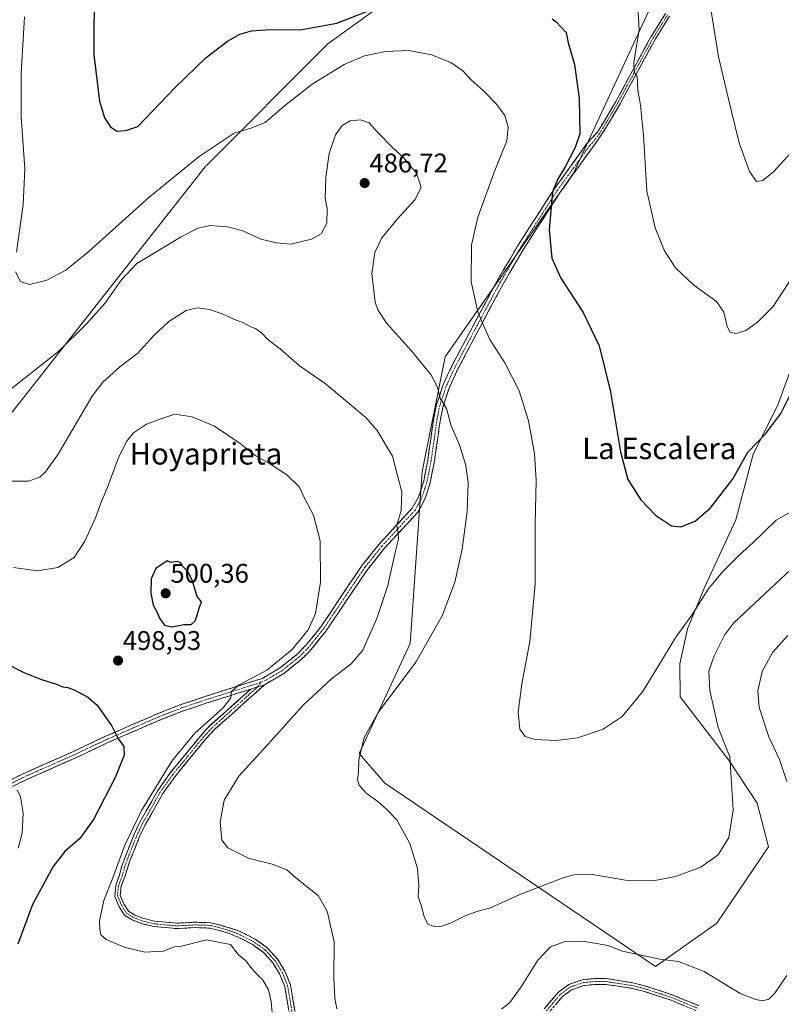
# Model space of a CAD drawing. Units: metres. Extents: x 576992 to 580454, y 4705725 to 4708077.
# Drawn here: x 578773 to 579056, y 4706036 to 4706402 of the extents above; entities that cross this region are included whole.
import ezdxf
from ezdxf.enums import TextEntityAlignment as Align

# ---------------------------------------------------------------- set-up
doc = ezdxf.new("R2010")
doc.units = ezdxf.units.M
doc.header["$MEASUREMENT"] = 0
doc.linetypes.add('TRAZO_Y_PUNTO', pattern=[1, 0.5, -0.25, 0, -0.25])
doc.linetypes.add('TRAZOSX2', pattern=[1.5, 1, -0.5])
for name, color, linetype, lineweight in [('Arbolado forestal CxS', 92, 'Continuous', 0), ('Camino', 19, 'TRAZOSX2', 0), ('Camino Cxs', 19, 'Continuous', 0), ('Camino eje', 19, 'TRAZO_Y_PUNTO', 0), ('Carátula', 7, 'Continuous', 5), ('Cultivos herbáceos CxS', 92, 'Continuous', 0), ('Curva de nivel maestra', 36, 'Continuous', 30), ('Curva de nivel normal', 36, 'Continuous', 0), ('Punto de cota en terreno', 7, 'Continuous', 0), ('Rótulo de punto de cota en terreno', 19, 'Continuous', 0), ('Texto cartográfico', 19, 'Continuous', 0)]:
    doc.layers.add(name, color=color, linetype=linetype, lineweight=lineweight)
doc.styles.add('Arial', font='txt', dxfattribs={"height": 0.2})

# ---------------------------------------------------------------- blocks, each defined once
blk = doc.blocks.new('*U150')
at = {"layer": 'Cultivos herbáceos CxS', "color": 92, "linetype": 'Continuous', "lineweight": 0}
for points in [[(579063.3055, 4706283.1065, 474.479), (579054.3401, 4706258.6559, 475.0775), (579045.3751, 4706240.7269, 476.0454), (579038.8543, 4706216.2775, 478.0137), (579027.2187, 4706191.2171, 481.0418), (579020.9585, 4706175.7779, 481.9627), (579018.0383, 4706162.8427, 482.258), (579018.2047, 4706150.5987, 482.3818), (579036.2891, 4706127.0619, 485.332), (579046.8295, 4706111.0991, 486.874), (579051.0027, 4706094.8255, 487.3983), (579031.8067, 4706066.4511, 487.458), (579008.9883, 4706050.3725, 491.3449), (578908.4079, 4706118.4161, 484.2188), (578898.9097, 4706129.5307, 484.7187), (578917.8899, 4706170.3549, 485.6166), (578922.3675, 4706234.2255, 487.6375), (578930.9017, 4706276.9189, 483.1995), (578978.5469, 4706345.0475, 473.5155), (579012.1581, 4706417.4995, 467.98)], [(578923.1275, 4706419.2135, 474.5766), (578887.2671, 4706393.1335, 478.0857), (578841.6253, 4706347.4935, 481.5923), (578760.1243, 4706243.9899, 488.4844)]]:
    blk.add_polyline3d(points, dxfattribs=at)
blk = doc.blocks.new('*U151')
at = {"layer": 'Arbolado forestal CxS', "color": 92, "linetype": 'Continuous', "lineweight": 0}
for points in [[(578760.1243, 4706243.9899, 488.4844), (578841.6253, 4706347.4935, 481.5923), (578887.2671, 4706393.1335, 478.0857), (578923.1275, 4706419.2135, 474.5766)], [(579012.1581, 4706417.4995, 467.98), (578978.5469, 4706345.0475, 473.5155), (578930.9017, 4706276.9189, 483.1995), (578922.3675, 4706234.2255, 487.6375), (578917.8899, 4706170.3549, 485.6166), (578898.9097, 4706129.5307, 484.7187), (578908.4079, 4706118.4161, 484.2188), (579008.9883, 4706050.3725, 491.3449), (579031.8067, 4706066.4511, 487.458), (579051.0027, 4706094.8255, 487.3983), (579046.8295, 4706111.0991, 486.874), (579036.2891, 4706127.0619, 485.332), (579018.2047, 4706150.5987, 482.3818), (579018.0383, 4706162.8427, 482.258), (579020.9585, 4706175.7779, 481.9627), (579027.2187, 4706191.2171, 481.0418), (579038.8543, 4706216.2775, 478.0137), (579045.3751, 4706240.7269, 476.0454), (579054.3401, 4706258.6559, 475.0775), (579063.3055, 4706283.1065, 474.479)]]:
    blk.add_polyline3d(points, dxfattribs=at)
blk = doc.blocks.new('*U184')
at = {"layer": 'Curva de nivel normal', "color": 36, "linetype": 'Continuous', "lineweight": 0}
blk.add_polyline3d([(579114.1, 4706405.91, 465), (579105.05, 4706399.59, 465), (579096.92, 4706390.72, 465), (579089.85, 4706384.72, 465), (579080.86, 4706376.7, 465), (579072.59, 4706368.11, 465), (579060.55, 4706353.96, 465), (579053.02, 4706345.78, 465), (579048.92, 4706342.36, 465), (579046.56, 4706342.06, 465), (579043.98, 4706345.75, 465), (579040.11, 4706356.42, 465), (579037.14, 4706368.48, 465), (579032.4, 4706388.37, 465), (579029.71, 4706405.23, 465)], dxfattribs=at)
blk = doc.blocks.new('5PATER')
at = {"layer": 'Carátula', "linetype": 'Continuous', "lineweight": 5}
h = blk.add_hatch(color=250, dxfattribs=at)
edge = h.paths.add_edge_path()
edge.add_ellipse((0, 0.01), major_axis=(-1.33, -1.34), ratio=0.999422, start_angle=0, end_angle=360)

msp = doc.modelspace()

# ---------------------------------------------------------------- linework, layer by layer
at = {"layer": 'Arbolado forestal CxS', "color": 92, "linetype": 'Continuous', "lineweight": 0}
for points in [[(578760.12, 4706243.99, 488.48), (578841.63, 4706347.49, 481.59), (578887.27, 4706393.13, 478.09), (578923.13, 4706419.21, 474.58)], [(579012.16, 4706417.5, 467.98), (578978.55, 4706345.05, 473.52), (578930.9, 4706276.92, 483.2), (578922.37, 4706234.23, 487.64), (578917.89, 4706170.35, 485.62), (578898.91, 4706129.53, 484.72), (578908.41, 4706118.42, 484.22), (579008.99, 4706050.37, 491.34), (579031.81, 4706066.45, 487.46), (579051, 4706094.83, 487.4), (579046.83, 4706111.1, 486.87), (579036.29, 4706127.06, 485.33), (579018.2, 4706150.6, 482.38), (579018.04, 4706162.84, 482.26), (579020.96, 4706175.78, 481.96), (579027.22, 4706191.22, 481.04), (579038.85, 4706216.28, 478.01), (579045.38, 4706240.73, 476.05), (579054.34, 4706258.66, 475.08), (579063.31, 4706283.11, 474.48)]]:
    msp.add_polyline3d(points, dxfattribs=at)
at = {"layer": 'Camino', "color": 19, "linetype": 'TRAZOSX2', "lineweight": 0}
for points in [[(578743.51, 4706106.7), (578773.49, 4706121.74), (578792.56, 4706130.19), (578804.44, 4706135.8), (578823.82, 4706144.22), (578832.44, 4706147.59), (578841.53, 4706150.65), (578863.01, 4706157.42), (578869.47, 4706161.27), (578875.7, 4706166.24), (578879.12, 4706169.69), (578884.67, 4706176.61), (578892.63, 4706188.46), (578900.07, 4706199.46), (578904.15, 4706204.56), (578906.28, 4706207.23), (578918.64, 4706220.61), (578920.92, 4706224.73), (578922.88, 4706230.65), (578924.41, 4706238.55), (578926.65, 4706254.17), (578927.67, 4706259.16), (578929.98, 4706266.19), (578933.3, 4706273.43), (578943.26, 4706292.17), (578950.2, 4706305.12), (578957.74, 4706317.97), (578962.98, 4706326.16), (578971.57, 4706339.5), (578983.55, 4706356.07), (578987.43, 4706360.36), (578990.05, 4706364.56), (578994.28, 4706371.72), (579001.21, 4706384.51), (579007.43, 4706395.92), (579012.74, 4706404.37)], [(579014.26, 4706403.38), (579009, 4706395), (579002.8, 4706383.65), (578995.86, 4706370.83), (578991.6, 4706363.61), (578989.01, 4706359.41), (578985.58, 4706354.61), (578973.64, 4706338.08), (578965.08, 4706324.81), (578959.87, 4706316.67), (578952.38, 4706303.9), (578945.47, 4706290.99), (578935.54, 4706272.32), (578932.31, 4706265.28), (578930.09, 4706258.51), (578929.12, 4706253.75), (578926.87, 4706238.14), (578925.3, 4706230.01), (578923.22, 4706223.72), (578920.68, 4706219.13), (578908.18, 4706205.6), (578904.21, 4706200.63), (578902.09, 4706197.97), (578894.7, 4706187.07), (578886.69, 4706175.12), (578880.99, 4706168.02), (578877.37, 4706164.38), (578870.9, 4706159.2), (578863.7, 4706155.02)], [(578858.61, 4706153.41), (578842.31, 4706148.27), (578833.29, 4706145.24), (578824.77, 4706141.9), (578805.48, 4706133.53), (578793.6, 4706127.91), (578774.56, 4706119.48), (578744.66, 4706104.48)], [(578873.5, 4706029.66), (578871.25, 4706042.85), (578869.34, 4706047.69), (578866.82, 4706051.77), (578863.4, 4706055.58), (578859.09, 4706058.61), (578853.38, 4706061.56), (578852.63, 4706061.81), (578850.36, 4706062.75), (578846.44, 4706063.88), (578843.55, 4706064.63), (578837.86, 4706064.81), (578831.15, 4706064.45), (578822.52, 4706065.24), (578817.87, 4706066.36), (578814.35, 4706067.81), (578811.67, 4706069.48), (578809.77, 4706072.5), (578808.07, 4706076.42), (578808.47, 4706080.6), (578809.88, 4706084.36), (578810.73, 4706087.64), (578811.64, 4706090.39), (578815.37, 4706099.74), (578817.42, 4706103.97), (578824.05, 4706115.77), (578828.72, 4706122.31), (578840.4, 4706136.57), (578843.34, 4706139.75), (578858.61, 4706153.41)], [(578863.7, 4706155.02), (578844.89, 4706138.18), (578842.06, 4706135.12), (578830.47, 4706120.98), (578825.91, 4706114.59), (578819.37, 4706102.95), (578817.39, 4706098.85), (578813.71, 4706089.63), (578812.95, 4706087.33), (578811.78, 4706083.73), (578810.43, 4706080.15), (578810.11, 4706076.74), (578811.54, 4706073.44), (578813.12, 4706070.93), (578815.26, 4706069.59), (578818.48, 4706068.27), (578822.85, 4706067.22), (578831.19, 4706066.45), (578837.84, 4706066.81), (578843.83, 4706066.63), (578846.96, 4706065.81), (578850.98, 4706064.66), (578854.03, 4706063.66), (578860.23, 4706060.5), (578864.87, 4706057.23), (578868.59, 4706053.1), (578871.31, 4706048.68), (578873.38, 4706043.45), (578875.69, 4706029.93)], [(578967.67, 4706034.59), (578972.92, 4706040.83), (578976.81, 4706043.71), (578981.88, 4706045.47), (578986.99, 4706045.93), (578990.68, 4706045.87), (579000.12, 4706044.39), (579004.97, 4706043.24), (579015.51, 4706039.75), (579025.23, 4706035.73)], [(579024.03, 4706034.01), (579014.79, 4706037.82), (579004.41, 4706041.26), (578999.72, 4706042.37), (578990.65, 4706043.67), (578987.07, 4706043.73), (578982.35, 4706043.3), (578977.85, 4706041.74), (578974.43, 4706039.22), (578969.31, 4706033.12)]]:
    msp.add_lwpolyline(points, dxfattribs=at)
at = {"layer": 'Camino Cxs', "color": 19, "linetype": 'Continuous', "lineweight": 0}
msp.add_lwpolyline([(578863.7, 4706155.02), (578858.61, 4706153.41)], dxfattribs=at)
for points in [[(578769.21, 4706119.59, 504.84), (578773.49, 4706121.74, 504.37), (578777.3, 4706123.43, 503.92), (578781.12, 4706125.12, 503.5), (578784.93, 4706126.81, 503.1), (578788.75, 4706128.5, 502.6), (578792.56, 4706130.19, 502.13), (578796.52, 4706132.06, 501.57), (578800.48, 4706133.93, 500.98), (578804.44, 4706135.8, 500.42), (578808.32, 4706137.48, 499.89), (578812.19, 4706139.17, 499.33), (578816.07, 4706140.85, 498.81), (578819.94, 4706142.54, 498.31), (578823.82, 4706144.22, 497.86), (578828.13, 4706145.91, 497.46), (578832.44, 4706147.59, 496.98), (578836.99, 4706149.12, 496.52), (578841.53, 4706150.65, 496.21), (578845.83, 4706152, 495.99), (578850.12, 4706153.36, 495.19), (578854.42, 4706154.71, 494.92), (578858.71, 4706156.07, 494.78), (578863.01, 4706157.42, 494.42), (578866.24, 4706159.35, 494.4), (578869.47, 4706161.27, 494.3), (578872.59, 4706163.76, 493.9), (578875.7, 4706166.24, 493.94), (578879.12, 4706169.69, 493.87), (578881.9, 4706173.15, 493.59), (578884.67, 4706176.61, 493.67), (578887.32, 4706180.56, 493.42), (578889.98, 4706184.51, 493.3), (578892.63, 4706188.46, 492.85), (578895.11, 4706192.13, 492.68), (578897.59, 4706195.79, 492.33), (578900.07, 4706199.46, 492.03), (578902.11, 4706202.01, 491.59), (578904.15, 4706204.56, 491.35), (578906.28, 4706207.23, 490.9), (578909.37, 4706210.58, 490.48), (578912.46, 4706213.92, 489.93), (578915.55, 4706217.27, 489.45), (578918.64, 4706220.61, 488.95), (578920.92, 4706224.73, 488.38), (578921.9, 4706227.69, 488), (578922.88, 4706230.65, 487.87), (578923.65, 4706234.6, 487.75), (578924.41, 4706238.55, 487.52), (578924.97, 4706242.46, 487.08), (578925.53, 4706246.36, 486.62), (578926.09, 4706250.27, 486.16), (578926.65, 4706254.17, 485.74), (578927.16, 4706256.67, 485.52), (578927.67, 4706259.16, 485.34), (578928.83, 4706262.68, 485.01), (578929.98, 4706266.19, 484.47), (578931.64, 4706269.81, 483.73), (578933.3, 4706273.43, 483.16), (578935.29, 4706277.18, 482.44), (578937.28, 4706280.93, 481.73), (578939.28, 4706284.67, 481.09), (578941.27, 4706288.42, 480.42), (578943.26, 4706292.17, 479.93), (578945.57, 4706296.49, 479.26), (578947.89, 4706300.8, 478.74), (578950.2, 4706305.12, 478.25), (578952.71, 4706309.4, 477.7), (578955.23, 4706313.69, 477.24), (578957.74, 4706317.97, 476.88), (578960.36, 4706322.07, 476.29), (578962.98, 4706326.16, 475.95), (578965.13, 4706329.5, 475.71), (578967.28, 4706332.83, 475.41), (578969.42, 4706336.17, 475.15), (578971.57, 4706339.5, 474.86), (578973.97, 4706342.81, 474.67), (578976.36, 4706346.13, 474.45), (578978.76, 4706349.44, 474.19), (578981.15, 4706352.76, 473.87), (578983.55, 4706356.07, 473.68), (578985.49, 4706358.22, 473.29), (578987.43, 4706360.36, 472.92), (578990.05, 4706364.56, 472.55), (578992.17, 4706368.14, 471.93), (578994.28, 4706371.72, 471.65), (578996.59, 4706375.98, 470.91), (578998.9, 4706380.25, 470.43), (579001.21, 4706384.51, 469.83), (579003.28, 4706388.31, 469.35), (579005.36, 4706392.12, 468.99), (579007.43, 4706395.92, 468.42), (579010.09, 4706400.15, 468), (579012.74, 4706404.37, 467.54)], [(579014.26, 4706403.38, 467.22), (579011.63, 4706399.19, 467.69), (579009, 4706395, 468.17), (579006.93, 4706391.22, 468.69), (579004.87, 4706387.43, 469.15), (579002.8, 4706383.65, 469.54), (579000.49, 4706379.38, 470.08), (578998.17, 4706375.1, 470.66), (578995.86, 4706370.83, 471.24), (578993.73, 4706367.22, 471.65), (578991.6, 4706363.61, 472.2), (578989.01, 4706359.41, 472.54), (578987.3, 4706357.01, 472.77), (578985.58, 4706354.61, 473.03), (578983.19, 4706351.3, 473.36), (578980.8, 4706348, 473.62), (578978.42, 4706344.69, 473.93), (578976.03, 4706341.39, 474.17), (578973.64, 4706338.08, 474.38), (578971.5, 4706334.76, 474.72), (578969.36, 4706331.45, 475.01), (578967.22, 4706328.13, 475.31), (578965.08, 4706324.81, 475.56), (578962.48, 4706320.74, 475.93), (578959.87, 4706316.67, 476.45), (578957.37, 4706312.41, 476.88), (578954.88, 4706308.16, 477.41), (578952.38, 4706303.9, 477.9), (578950.08, 4706299.6, 478.44), (578947.77, 4706295.29, 479.02), (578945.47, 4706290.99, 479.64), (578943.48, 4706287.26, 480.17), (578941.5, 4706283.52, 480.81), (578939.51, 4706279.79, 481.42), (578937.53, 4706276.05, 482.16), (578935.54, 4706272.32, 482.96), (578933.93, 4706268.8, 483.54), (578932.31, 4706265.28, 484.08), (578931.2, 4706261.9, 484.61), (578930.09, 4706258.51, 485.03), (578929.12, 4706253.75, 485.33), (578928.56, 4706249.85, 485.71), (578928, 4706245.95, 486.11), (578927.43, 4706242.04, 486.52), (578926.87, 4706238.14, 486.93), (578926.09, 4706234.08, 487.37), (578925.3, 4706230.01, 487.62), (578924.26, 4706226.87, 487.76), (578923.22, 4706223.72, 487.98), (578921.95, 4706221.43, 488.32), (578920.68, 4706219.13, 488.65), (578917.56, 4706215.75, 489.17), (578914.43, 4706212.37, 489.68), (578911.31, 4706208.98, 490.15), (578908.18, 4706205.6, 490.68), (578906.2, 4706203.12, 491.07), (578904.21, 4706200.63, 491.26), (578902.09, 4706197.97, 491.61), (578899.63, 4706194.34, 491.96), (578897.16, 4706190.7, 492.28), (578894.7, 4706187.07, 492.58), (578892.03, 4706183.09, 492.79), (578889.36, 4706179.1, 492.9), (578886.69, 4706175.12, 493.2), (578883.84, 4706171.57, 493.24), (578880.99, 4706168.02, 493.46), (578879.18, 4706166.2, 493.35), (578877.37, 4706164.38, 493.5), (578874.14, 4706161.79, 493.56), (578870.9, 4706159.2, 493.91), (578867.3, 4706157.11, 494.02), (578863.7, 4706155.02, 494.24), (578861.16, 4706154.22, 494.32), (578858.61, 4706153.41, 494.36), (578854.54, 4706152.13, 494.56), (578850.46, 4706150.84, 494.96), (578846.39, 4706149.56, 495.67), (578842.31, 4706148.27, 495.94), (578837.8, 4706146.76, 496.37), (578833.29, 4706145.24, 496.89), (578829.03, 4706143.57, 497.33), (578824.77, 4706141.9, 497.7), (578820.91, 4706140.23, 498.24), (578817.05, 4706138.55, 498.73), (578813.2, 4706136.88, 499.34), (578809.34, 4706135.2, 499.89), (578805.48, 4706133.53, 500.38), (578801.52, 4706131.66, 501.02), (578797.56, 4706129.78, 501.55), (578793.6, 4706127.91, 502.07), (578789.79, 4706126.22, 502.63), (578785.98, 4706124.54, 503.07), (578782.18, 4706122.85, 503.48), (578778.37, 4706121.17, 503.96), (578774.56, 4706119.48, 504.38), (578770.29, 4706117.34, 504.9)], [(578872.75, 4706034.06, 493.1), (578872, 4706038.45, 493.1), (578871.25, 4706042.85, 493.18), (578870.3, 4706045.27, 493.41), (578869.34, 4706047.69, 493.48), (578866.82, 4706051.77, 493.41), (578865.11, 4706053.68, 493.47), (578863.4, 4706055.58, 493.61), (578861.25, 4706057.1, 493.59), (578859.09, 4706058.61, 493.61), (578856.24, 4706060.09, 493.8), (578853.38, 4706061.56, 493.89), (578852.63, 4706061.81, 493.88), (578850.36, 4706062.75, 493.72), (578846.44, 4706063.88, 493.64), (578843.55, 4706064.63, 493.69), (578840.71, 4706064.72, 493.7), (578837.86, 4706064.81, 493.6), (578834.51, 4706064.63, 493.55), (578831.15, 4706064.45, 493.54), (578826.84, 4706064.85, 493.47), (578822.52, 4706065.24, 493.49), (578817.87, 4706066.36, 493.61), (578814.35, 4706067.81, 493.76), (578811.67, 4706069.48, 493.91), (578809.77, 4706072.5, 494.02), (578808.07, 4706076.42, 494.31), (578808.47, 4706080.6, 494.56), (578809.88, 4706084.36, 494.5), (578810.73, 4706087.64, 494.39), (578811.64, 4706090.39, 494.35), (578812.88, 4706093.51, 494.5), (578814.13, 4706096.62, 494.58), (578815.37, 4706099.74, 494.46), (578817.42, 4706103.97, 494.23), (578819.63, 4706107.9, 494.49), (578821.84, 4706111.84, 494.26), (578824.05, 4706115.77, 494.47), (578826.39, 4706119.04, 494.18), (578828.72, 4706122.31, 494.34), (578831.64, 4706125.88, 494.15), (578834.56, 4706129.44, 494.2), (578837.48, 4706133.01, 493.97), (578840.4, 4706136.57, 494.25), (578843.34, 4706139.75, 494.39), (578846.39, 4706142.48, 494.21), (578849.45, 4706145.21, 494.46), (578852.5, 4706147.95, 494.49), (578855.56, 4706150.68, 494.43), (578858.61, 4706153.41, 494.36), (578861.16, 4706154.22, 494.32), (578863.7, 4706155.02, 494.24), (578860.57, 4706152.21, 494.15), (578857.43, 4706149.41, 494.21), (578854.3, 4706146.6, 494.14), (578851.16, 4706143.79, 494.19), (578848.03, 4706140.99, 493.94), (578844.89, 4706138.18, 494.03), (578842.06, 4706135.12, 493.94), (578839.16, 4706131.59, 493.76), (578836.27, 4706128.05, 493.94), (578833.37, 4706124.52, 493.84), (578830.47, 4706120.98, 493.92), (578828.19, 4706117.79, 493.84), (578825.91, 4706114.59, 494.09), (578823.73, 4706110.71, 493.98), (578821.55, 4706106.83, 494.15), (578819.37, 4706102.95, 494.13), (578817.39, 4706098.85, 494.07), (578815.55, 4706094.24, 494.29), (578813.71, 4706089.63, 494.16), (578812.95, 4706087.33, 494.08), (578811.78, 4706083.73, 494.12), (578810.43, 4706080.15, 494.27), (578810.11, 4706076.74, 494.17), (578811.54, 4706073.44, 493.96), (578813.12, 4706070.93, 493.78), (578815.26, 4706069.59, 493.64), (578818.48, 4706068.27, 493.56), (578822.85, 4706067.22, 493.44), (578827.02, 4706066.84, 493.4), (578831.19, 4706066.45, 493.44), (578834.52, 4706066.63, 493.47), (578837.84, 4706066.81, 493.51), (578840.84, 4706066.72, 493.6), (578843.83, 4706066.63, 493.61), (578846.96, 4706065.81, 493.6), (578850.98, 4706064.66, 493.49), (578854.03, 4706063.66, 493.49), (578857.13, 4706062.08, 493.62), (578860.23, 4706060.5, 493.56), (578862.55, 4706058.87, 493.39), (578864.87, 4706057.23, 493.45), (578866.73, 4706055.17, 493.3), (578868.59, 4706053.1, 493.31), (578869.95, 4706050.89, 493.34), (578871.31, 4706048.68, 493.2), (578872.35, 4706046.07, 493.01), (578873.38, 4706043.45, 492.88), (578874.15, 4706038.94, 492.9), (578874.92, 4706034.44, 492.95)], [(578967.67, 4706034.59, 492.01), (578970.3, 4706037.71, 492.04), (578972.92, 4706040.83, 492.22), (578976.81, 4706043.71, 492.25), (578979.35, 4706044.59, 492.29), (578981.88, 4706045.47, 492.34), (578984.44, 4706045.7, 492.39), (578986.99, 4706045.93, 492.42), (578990.68, 4706045.87, 492.42), (578995.4, 4706045.13, 492.3), (579000.12, 4706044.39, 492.26), (579004.97, 4706043.24, 492.5), (579008.48, 4706042.08, 492.56), (579012, 4706040.91, 492.47), (579015.51, 4706039.75, 492.46), (579018.75, 4706038.41, 492.54), (579021.99, 4706037.07, 492.59), (579025.23, 4706035.73, 492.47)], [(579019.41, 4706035.92, 492.82), (579014.79, 4706037.82, 492.66), (579011.33, 4706038.97, 492.53), (579007.87, 4706040.11, 492.75), (579004.41, 4706041.26, 492.77), (578999.72, 4706042.37, 492.68), (578995.19, 4706043.02, 492.58), (578990.65, 4706043.67, 492.49), (578987.07, 4706043.73, 492.49), (578982.35, 4706043.3, 492.38), (578977.85, 4706041.74, 492.52), (578974.43, 4706039.22, 492.42), (578971.87, 4706036.17, 492.21)]]:
    msp.add_polyline3d(points, dxfattribs=at)
at = {"layer": 'Camino eje', "color": 19, "linetype": 'TRAZO_Y_PUNTO', "lineweight": 0}
for points in [[(579013.5, 4706403.88), (579010.87, 4706399.69), (579008.22, 4706395.46), (579005.11, 4706389.76), (579002.01, 4706384.08), (578998.54, 4706377.69), (578995.07, 4706371.28), (578992.94, 4706367.67), (578990.83, 4706364.09), (578989.53, 4706361.99), (578988.22, 4706359.89), (578986.51, 4706357.49), (578984.57, 4706355.34), (578978.6, 4706347.08), (578972.61, 4706338.79), (578968.31, 4706332.12), (578964.03, 4706325.49), (578958.81, 4706317.32), (578951.29, 4706304.51), (578947.82, 4706298.04), (578944.37, 4706291.58), (578939.4, 4706282.25), (578934.42, 4706272.88), (578931.15, 4706265.74), (578929.99, 4706262.22), (578928.88, 4706258.84), (578927.89, 4706253.96), (578926.77, 4706246.15), (578925.64, 4706238.35), (578924.88, 4706234.4), (578924.09, 4706230.33), (578922.07, 4706224.23), (578919.66, 4706219.87), (578907.23, 4706206.42), (578904.18, 4706202.6), (578902.14, 4706200.05), (578901.08, 4706198.72), (578897.36, 4706193.22), (578893.67, 4706187.77), (578889.69, 4706181.84), (578885.68, 4706175.87), (578882.91, 4706172.41), (578880.06, 4706168.86), (578878.35, 4706167.13), (578876.54, 4706165.31), (578873.42, 4706162.83), (578870.19, 4706160.24), (578866.96, 4706158.31), (578864.08, 4706156.64), (578862.23, 4706155.93)], [(578862.23, 4706155.93), (578860.81, 4706155.42), (578841.92, 4706149.46), (578837.41, 4706147.95), (578832.87, 4706146.42), (578828.56, 4706144.73), (578824.3, 4706143.06), (578814.61, 4706138.85), (578804.96, 4706134.67), (578799.02, 4706131.86), (578793.08, 4706129.05), (578783.56, 4706124.84), (578774.03, 4706120.61), (578744.09, 4706105.59)], [(578861.16, 4706154.22), (578857.34, 4706150.8), (578847.93, 4706142.38), (578844.12, 4706138.97), (578841.23, 4706135.85), (578835.44, 4706128.78), (578829.6, 4706121.65), (578824.98, 4706115.18), (578818.4, 4706103.46), (578817.41, 4706101.41), (578816.38, 4706099.3), (578812.68, 4706090.01), (578811.84, 4706087.49), (578810.83, 4706084.05), (578809.45, 4706080.37), (578809.09, 4706076.58), (578810.65, 4706072.97), (578812.4, 4706070.2), (578814.8, 4706068.7), (578818.17, 4706067.32), (578822.69, 4706066.23), (578831.17, 4706065.45), (578837.85, 4706065.81), (578843.69, 4706065.63), (578846.7, 4706064.85), (578850.67, 4706063.7), (578853.33, 4706062.74), (578853.87, 4706062.56), (578856.81, 4706061.03), (578859.66, 4706059.56), (578861.82, 4706058.04), (578864.14, 4706056.41), (578866, 4706054.34), (578867.71, 4706052.44), (578869.07, 4706050.23), (578870.33, 4706048.19), (578871.28, 4706045.77), (578872.32, 4706043.15), (578874.6, 4706029.8)], [(578862.23, 4706155.93), (578861.16, 4706154.22)], [(578968.49, 4706033.86), (578971.05, 4706036.91), (578973.68, 4706040.03), (578975.39, 4706041.29), (578977.33, 4706042.73), (578982.12, 4706044.39), (578984.67, 4706044.62), (578987.03, 4706044.83), (578990.67, 4706044.77), (578995.39, 4706044.03), (578999.92, 4706043.38), (579004.69, 4706042.25), (579015.15, 4706038.79), (579019.77, 4706036.88), (579024.63, 4706034.87)]]:
    msp.add_lwpolyline(points, dxfattribs=at)
at = {"layer": 'Cultivos herbáceos CxS', "color": 92, "linetype": 'Continuous', "lineweight": 0}
for points in [[(578760.12, 4706243.99, 488.48), (578841.63, 4706347.49, 481.59), (578887.27, 4706393.13, 478.09), (578923.13, 4706419.21, 474.58)], [(579012.16, 4706417.5, 467.98), (578978.55, 4706345.05, 473.52), (578930.9, 4706276.92, 483.2), (578922.37, 4706234.23, 487.64), (578917.89, 4706170.35, 485.62), (578898.91, 4706129.53, 484.72), (578908.41, 4706118.42, 484.22), (579008.99, 4706050.37, 491.34), (579031.81, 4706066.45, 487.46), (579051, 4706094.83, 487.4), (579046.83, 4706111.1, 486.87), (579036.29, 4706127.06, 485.33), (579018.2, 4706150.6, 482.38), (579018.04, 4706162.84, 482.26), (579020.96, 4706175.78, 481.96), (579027.22, 4706191.22, 481.04), (579038.85, 4706216.28, 478.01), (579045.38, 4706240.73, 476.05), (579054.34, 4706258.66, 475.08), (579063.31, 4706283.11, 474.48)]]:
    msp.add_polyline3d(points, dxfattribs=at)
at = {"layer": 'Curva de nivel maestra', "color": 36, "linetype": 'Continuous', "lineweight": 30}
for points in [[(578800.43, 4706415.56, 475), (578800.29, 4706389.07, 475), (578802.36, 4706371.86, 475), (578804.23, 4706365.66, 475), (578806.51, 4706362.28, 475), (578808.8, 4706360.74, 475), (578812.16, 4706360.96, 475), (578816.6, 4706362.45, 475), (578830.52, 4706376.9, 475), (578842.04, 4706388.03, 475), (578849.93, 4706394.09, 475), (578854.6, 4706396.71, 475), (578858.93, 4706398.02, 475), (578865.6, 4706398.52, 475), (578876.93, 4706398.4, 475), (578890.6, 4706400.89, 475), (578903.6, 4706405.85, 475)], [(578970.62, 4706402.47, 475), (578972.16, 4706401.34, 475), (578975.78, 4706397.4, 475), (578976.54, 4706393.48, 475), (578978.95, 4706385.5, 475), (578980.66, 4706372.88, 475), (578980.9, 4706359.66, 475), (578979.22, 4706354.59, 475), (578975.28, 4706347.16, 475), (578972.58, 4706342.79, 475), (578970.75, 4706338.12, 475), (578969.56, 4706324.1, 475), (578970.56, 4706313.5, 475), (578973.87, 4706306.08, 475), (578982.11, 4706293.3, 475), (578988.04, 4706280.9, 475), (578992.28, 4706263.81, 475), (578995.99, 4706241.52, 475), (578998.79, 4706231.32, 475), (579003.59, 4706223.75, 475), (579008.99, 4706218.04, 475), (579014.98, 4706214.14, 475), (579018.47, 4706213.66, 475), (579023.79, 4706215.85, 475), (579029.51, 4706220.74, 475), (579037.6, 4706231.32, 475), (579043.31, 4706241.44, 475), (579050.04, 4706248.38, 475), (579055.61, 4706255.79, 475), (579061.74, 4706268.21, 475)], [(578829.22, 4706176.5, 500), (578833.73, 4706177.42, 500), (578836.48, 4706177.39, 500), (578838.11, 4706178.95, 500), (578839.4, 4706183.45, 500), (578840.33, 4706185.87, 500), (578838.72, 4706187.84, 500), (578836.96, 4706193.57, 500), (578835.43, 4706196.78, 500), (578833.4, 4706198.92, 500), (578832.67, 4706200.34, 500), (578831.28, 4706200.83, 500), (578828.98, 4706200.5, 500), (578827.55, 4706201.09, 500), (578823.33, 4706198.25, 500), (578821.57, 4706194.44, 500), (578821.49, 4706189.08, 500), (578822.34, 4706184.58, 500), (578823.68, 4706182.09, 500), (578824.69, 4706179.76, 500), (578826.57, 4706177.14, 500), (578829.22, 4706176.5, 500)], [(578767.18, 4706163.16, 500), (578773.98, 4706159.7, 500), (578780.89, 4706156.97, 500), (578786.03, 4706155.44, 500), (578788.6, 4706154.32, 500), (578790.6, 4706154.05, 500), (578793.28, 4706153.03, 500), (578798.08, 4706150.38, 500), (578801.38, 4706147.57, 500), (578806.91, 4706139.87, 500), (578809.24, 4706135.21, 500), (578811.45, 4706132.1, 500), (578811.56, 4706128.87, 500), (578808.38, 4706120.86, 500), (578800.19, 4706105, 500), (578795.09, 4706097.86, 500), (578789.46, 4706093.09, 500), (578785.2, 4706087.55, 500), (578777.47, 4706073.46, 500), (578772, 4706058.7, 500)]]:
    msp.add_polyline3d(points, dxfattribs=at)
at = {"layer": 'Curva de nivel normal', "color": 36, "linetype": 'Continuous', "lineweight": 0}
for points in [[(579060.23, 4706306.93, 470), (579052.8, 4706295.6, 470), (579046.92, 4706289.76, 470), (579042.59, 4706286.66, 470), (579038.92, 4706285.48, 470), (579036.78, 4706285.97, 470), (579035.64, 4706288.14, 470), (579034.46, 4706293.41, 470), (579031.7, 4706297.47, 470), (579023.28, 4706303.47, 470), (579016.5, 4706309.96, 470), (579012.38, 4706316.28, 470), (579008.91, 4706324.74, 470), (579005.84, 4706338.44, 470), (579004.59, 4706359.27, 470), (579003.5, 4706370.35, 470), (579002.43, 4706375.95, 470), (579002.26, 4706381.11, 470), (579001.12, 4706382.64, 470), (579000.95, 4706386.27, 470), (579003, 4706398.36, 470), (579002.52, 4706407.17, 470)], [(578774.47, 4706403.16, 480), (578773.26, 4706382.31, 480), (578773.3, 4706366.16, 480), (578774.6, 4706346.77, 480), (578774.02, 4706333.46, 480), (578771.54, 4706315.71, 480)], [(578771.24, 4706308.42, 480), (578772.98, 4706304.83, 480), (578776.37, 4706303.69, 480), (578782.78, 4706305.38, 480), (578789.93, 4706309.06, 480), (578798.6, 4706316.11, 480), (578820.84, 4706336.14, 480), (578839.47, 4706351.34, 480), (578852.43, 4706359.93, 480), (578858.66, 4706361.77, 480), (578863.91, 4706363.96, 480), (578871.15, 4706370.17, 480), (578881.48, 4706378.16, 480), (578893.32, 4706385.52, 480), (578900.93, 4706388.66, 480), (578908.74, 4706390.28, 480), (578917.38, 4706390.62, 480), (578925.76, 4706389.11, 480), (578932.95, 4706386.18, 480), (578937.43, 4706383.12, 480), (578940.54, 4706379.72, 480), (578944.98, 4706375.82, 480), (578950.12, 4706370.63, 480), (578952.99, 4706366.51, 480), (578954.32, 4706362.2, 480), (578953.8, 4706357.11, 480), (578949.35, 4706346.11, 480), (578943.01, 4706328.76, 480), (578940.61, 4706318.36, 480), (578940.53, 4706304.76, 480), (578943.05, 4706293.56, 480), (578945.16, 4706288.56, 480), (578947.44, 4706283.34, 480), (578953.06, 4706274.59, 480), (578958.39, 4706264.25, 480), (578961.84, 4706253.03, 480), (578964.05, 4706240.91, 480), (578964.69, 4706230.97, 480), (578964.34, 4706214.84, 480), (578964.27, 4706192.45, 480), (578962.33, 4706171.17, 480), (578959.32, 4706155.33, 480), (578958.03, 4706144.8, 480), (578958.62, 4706138.53, 480), (578960.63, 4706135.78, 480), (578964.23, 4706134.66, 480), (578972.1, 4706134.3, 480), (578980, 4706135.28, 480), (578989.64, 4706138.54, 480), (578996.69, 4706143.28, 480), (579004.17, 4706152.43, 480), (579010.48, 4706162.64, 480), (579016.34, 4706172.38, 480), (579022.59, 4706180.84, 480), (579028.61, 4706190.51, 480), (579033.96, 4706196.95, 480), (579040.16, 4706203.2, 480), (579045.28, 4706207.84, 480), (579053.9, 4706216.17, 480), (579066.52, 4706223.35, 480)], [(578769.55, 4706264.94, 485), (578787.24, 4706278.97, 485), (578797.6, 4706289.08, 485), (578804.33, 4706296.74, 485), (578810.45, 4706305.29, 485), (578816.3, 4706311.57, 485), (578832.78, 4706321.43, 485), (578839.07, 4706324.72, 485), (578843.42, 4706325.68, 485), (578850.04, 4706325.16, 485), (578855.69, 4706323.62, 485), (578862.32, 4706320.6, 485), (578868.23, 4706319.26, 485), (578873.51, 4706318.68, 485), (578881.24, 4706320.52, 485), (578884.74, 4706322.55, 485), (578886.9, 4706326.54, 485), (578886.99, 4706332.03, 485), (578886.24, 4706335.76, 485), (578886.42, 4706339.66, 485), (578886.5, 4706343.6, 485), (578887.76, 4706352.41, 485), (578890.14, 4706359.4, 485), (578892.64, 4706362.75, 485), (578895.52, 4706364.5, 485), (578899.41, 4706364.86, 485), (578902.67, 4706363.8, 485), (578905.58, 4706360.5, 485), (578911.43, 4706354.47, 485), (578915.36, 4706350.87, 485), (578917.92, 4706347.76, 485), (578919.94, 4706345.45, 485), (578921.03, 4706342.56, 485), (578921.91, 4706339.75, 485), (578919.63, 4706335.16, 485), (578913.13, 4706328.1, 485), (578907.32, 4706321.04, 485), (578904.68, 4706315.59, 485), (578903.59, 4706307.76, 485), (578904.84, 4706297.12, 485), (578905.8, 4706294.34, 485), (578909.16, 4706289.27, 485), (578918.16, 4706279.37, 485), (578925.53, 4706270.36, 485), (578927.98, 4706265.57, 485), (578929.04, 4706261.56, 485), (578931.3, 4706257.63, 485), (578932.97, 4706251.55, 485), (578936.27, 4706243.74, 485), (578938.57, 4706236.52, 485), (578939.38, 4706230.07, 485), (578939.03, 4706219.38, 485), (578937.16, 4706205.38, 485), (578934.4, 4706193.18, 485), (578929.82, 4706180.94, 485), (578919.92, 4706163.45, 485), (578906.02, 4706144.79, 485), (578900.76, 4706135.45, 485), (578898.72, 4706127.16, 485), (578898.63, 4706122.56, 485), (578898.32, 4706119.86, 485), (578898.86, 4706117.79, 485), (578901.51, 4706114.72, 485), (578905.86, 4706111.71, 485), (578909.21, 4706108.73, 485), (578912.95, 4706104.87, 485), (578917.74, 4706096.12, 485), (578920.58, 4706086.79, 485), (578921.1, 4706080.44, 485), (578920.88, 4706076.29, 485), (578921.96, 4706073.15, 485), (578923.05, 4706068.9, 485), (578924.43, 4706066.1, 485), (578926.72, 4706065.18, 485), (578929.63, 4706065.3, 485), (578933.11, 4706066.53, 485), (578938.27, 4706069.22, 485), (578942.6, 4706070.82, 485), (578947.7, 4706072.19, 485), (578958.65, 4706077.13, 485), (578974.69, 4706083.36, 485), (578978.73, 4706084.4, 485), (578985.59, 4706084.56, 485), (578997.92, 4706082.5, 485), (579008.15, 4706082.14, 485), (579016.51, 4706083.84, 485), (579025.82, 4706087.27, 485), (579032.26, 4706091.8, 485), (579036.22, 4706098.29, 485), (579037.95, 4706108.48, 485), (579036.71, 4706128.24, 485), (579032.37, 4706139.1, 485), (579029.19, 4706152.9, 485), (579028.88, 4706160.12, 485), (579030.77, 4706165.79, 485), (579034.73, 4706173.47, 485), (579038, 4706177.96, 485), (579051.72, 4706190.81, 485), (579062.94, 4706201.22, 485)], [(578769.44, 4706230.68, 490), (578775.99, 4706230.71, 490), (578780.18, 4706232.13, 490), (578782.3, 4706234.11, 490), (578787.05, 4706240.76, 490), (578799.65, 4706262.29, 490), (578803.63, 4706267.48, 490), (578809.93, 4706273.16, 490), (578816.6, 4706278.19, 490), (578822.45, 4706284.62, 490), (578828.12, 4706290.05, 490), (578834.62, 4706294.14, 490), (578838.81, 4706295.06, 490), (578843.28, 4706294.41, 490), (578848.35, 4706292.66, 490), (578852.52, 4706290.72, 490), (578855.9, 4706289.48, 490), (578858.36, 4706288.1, 490), (578860.55, 4706287.27, 490), (578862.55, 4706285.81, 490), (578865, 4706283.28, 490), (578869.6, 4706279.79, 490), (578876.68, 4706273.56, 490), (578886.3, 4706266.94, 490), (578901.35, 4706254.31, 490), (578905.53, 4706249.56, 490), (578911.29, 4706239.93, 490), (578914.73, 4706226.57, 490), (578914.49, 4706219.82, 490), (578912.85, 4706214.32, 490), (578913.4, 4706211.25, 490), (578913.56, 4706209.09, 490), (578912.3, 4706204.18, 490), (578909.55, 4706191.87, 490), (578905.48, 4706179.64, 490), (578900.32, 4706167.94, 490), (578895.93, 4706162.75, 490), (578888.68, 4706157.28, 490), (578878.12, 4706147.45, 490), (578866.12, 4706134.12, 490), (578854.14, 4706121.12, 490), (578848.67, 4706112.12, 490), (578847.24, 4706104.12, 490), (578847.86, 4706097.31, 490), (578850.08, 4706094.46, 490), (578858.07, 4706090.45, 490), (578866.59, 4706088.44, 490), (578872.08, 4706086.27, 490), (578875.07, 4706083.59, 490), (578879.64, 4706079.83, 490), (578883.64, 4706076.76, 490), (578887.02, 4706070.98, 490), (578889.61, 4706059.56, 490), (578889.5, 4706046.21, 490), (578889.85, 4706038.61, 490), (578890.64, 4706034.64, 490)], [(578770.39, 4706198.6, 495), (578779.39, 4706197.33, 495), (578786.89, 4706198.58, 495), (578792.95, 4706202.34, 495), (578796.9, 4706208.35, 495), (578800.91, 4706217.01, 495), (578802.9, 4706222.45, 495), (578805.65, 4706229.12, 495), (578809.38, 4706239.09, 495), (578812.43, 4706245.41, 495), (578815.08, 4706248.69, 495), (578819.83, 4706251.85, 495), (578825.94, 4706254.12, 495), (578830.41, 4706255.56, 495), (578836.8, 4706254.53, 495), (578845.12, 4706251.14, 495), (578854.63, 4706244.72, 495), (578860.26, 4706240.25, 495), (578865.22, 4706237.49, 495), (578872.08, 4706232.98, 495), (578876.71, 4706228.46, 495), (578878.52, 4706224.61, 495), (578881.98, 4706218.01, 495), (578884.35, 4706208.51, 495), (578884.55, 4706193.14, 495), (578882.64, 4706181.45, 495), (578879.94, 4706175.45, 495), (578873.94, 4706168.12, 495), (578864.58, 4706160.45, 495), (578854.11, 4706154.9, 495), (578851.42, 4706152.57, 495), (578851.22, 4706150.23, 495), (578848.3, 4706146.45, 495), (578837.8, 4706137.01, 495), (578829.22, 4706126.67, 495), (578818.07, 4706108.34, 495), (578811.86, 4706095.45, 495), (578807.3, 4706083.3, 495), (578803.97, 4706074.84, 495), (578802.41, 4706067.3, 495), (578802.55, 4706064.12, 495), (578802.91, 4706062.15, 495), (578804.92, 4706060.38, 495), (578811.54, 4706057.54, 495), (578819.27, 4706055.74, 495), (578826.12, 4706056.09, 495), (578830.27, 4706057.68, 495), (578832.93, 4706057.91, 495), (578842.17, 4706060.22, 495), (578851.03, 4706058.55, 495), (578854.06, 4706054.76, 495), (578856.84, 4706052.44, 495), (578858.82, 4706049.92, 495), (578861.15, 4706047.31, 495), (578862.97, 4706045.49, 495), (578865.16, 4706041.68, 495), (578866.15, 4706037.33, 495), (578867.18, 4706025.94, 495)], [(579057.86, 4706119.05, 490), (579055.09, 4706127.29, 490), (579051.2, 4706135.69, 490), (579047.54, 4706146.56, 490), (579047.04, 4706152.79, 490), (579048.7, 4706160, 490), (579052.5, 4706166.99, 490), (579058.16, 4706173.28, 490)], [(578771.86, 4706116, 505), (578773.07, 4706113.39, 505), (578773.98, 4706107.43, 505), (578773.69, 4706099.94, 505), (578772.15, 4706094.34, 505)], [(578951.78, 4706034.46, 490), (578954.93, 4706036.98, 490), (578959.14, 4706042.76, 490), (578965.33, 4706052.68, 490), (578970.05, 4706057.73, 490), (578975.13, 4706059.54, 490), (578981.93, 4706059.74, 490), (578987.04, 4706058.91, 490), (578991.34, 4706058.16, 490), (578996.8, 4706056.03, 490), (579010.59, 4706053.07, 490), (579017.57, 4706052.2, 490), (579027.08, 4706048.51, 490), (579040.52, 4706040.32, 490), (579046.26, 4706038.15, 490), (579048.73, 4706037.62, 490), (579051.14, 4706038.19, 490), (579053.4, 4706040.52, 490), (579057.87, 4706046.99, 490)]]:
    msp.add_polyline3d(points, dxfattribs=at)

# ---------------------------------------------------------------- block references
at = {"layer": 'Arbolado forestal CxS', "color": 92, "linetype": 'Continuous', "lineweight": 0}
msp.add_blockref('*U151', (0, 0), dxfattribs=at)
at = {"layer": 'Cultivos herbáceos CxS', "color": 92, "linetype": 'Continuous', "lineweight": 0}
msp.add_blockref('*U150', (0, 0), dxfattribs=at)
at = {"layer": 'Curva de nivel normal', "color": 36, "linetype": 'Continuous', "lineweight": 0}
msp.add_blockref('*U184', (0, 0), dxfattribs=at)
at = {"layer": 'Punto de cota en terreno', "linetype": 'Continuous', "lineweight": 0}
for p in [(578900.93, 4706341.43, 486.72), (578827, 4706189, 500.36), (578809.28, 4706164.02, 498.93)]:
    msp.add_blockref('5PATER', p, dxfattribs=at)

# ---------------------------------------------------------------- texts
at = {"layer": 'Rótulo de punto de cota en terreno', "color": 19, "linetype": 'Continuous', "lineweight": 0, "style": 'Arial'}
for s, p in [('486,72', (578902.69, 4706343.19)), ('500,36', (578828.76, 4706190.76)), ('498,93', (578811.04, 4706165.78))]:
    msp.add_text(s, height=7, dxfattribs=at).set_placement(p, align=Align.BOTTOM_LEFT)
at = {"layer": 'Texto cartográfico', "color": 19, "linetype": 'Continuous', "lineweight": 0, "style": 'Arial'}
for s, p in [('Hoyaprieta', (578841.95, 4706240.86)), ('La Escalera', (579010.43, 4706242.86))]:
    msp.add_text(s, height=8, dxfattribs=at).set_placement(p, align=Align.MIDDLE_CENTER)

doc.saveas('drawing.dxf')
